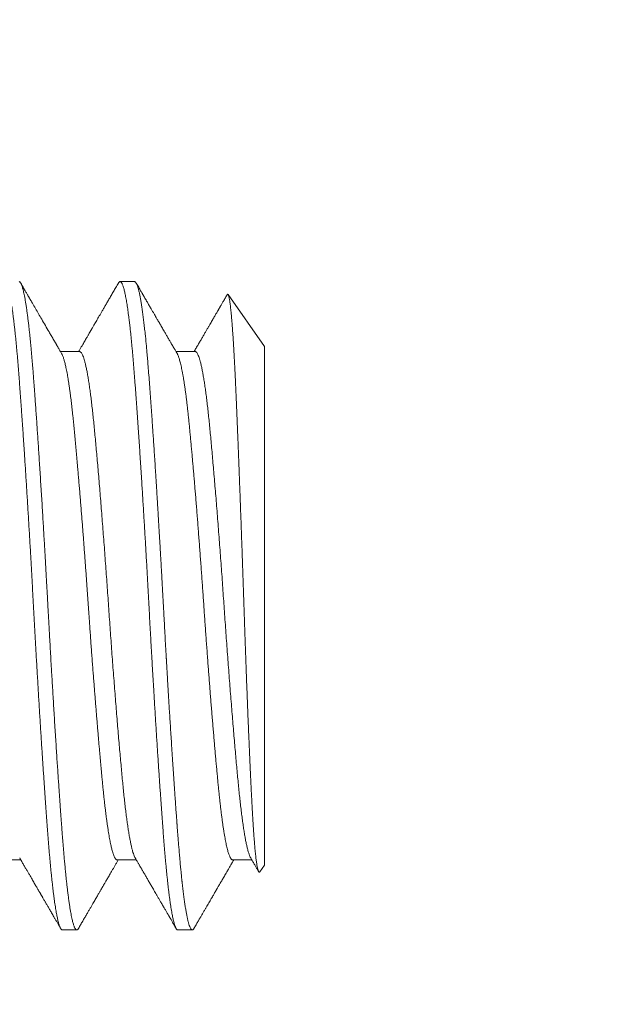
# Model space of a CAD drawing. Extents: x -22 to 441, y -64 to 24.
# Drawn here: x 275 to 276, y -2 to -2 of the extents above; entities that cross this region are included whole.
import ezdxf

# ---------------------------------------------------------------- set-up
doc = ezdxf.new("R2010")
doc.units = 0
doc.header["$MEASUREMENT"] = 0
doc.layers.get('0').update_dxf_attribs({"linetype": 'CONTINUOUS', "lineweight": 15})
doc.layers.get('DEFPOINTS').update_dxf_attribs({"linetype": 'CONTINUOUS'})
doc.layers.add('Text', color=7, linetype='CONTINUOUS')
doc.styles.add('ROMAND', font='romand.shx', dxfattribs={"oblique": 15})
doc.dimstyles.new('ROMAND', dxfattribs={"dimscale": 15, "dimtxt": 0.125, "dimasz": 0.125, "dimexe": 0.0625, "dimexo": 0.0625, "dimgap": 0.0625, "dimtad": 0, "dimtih": 1, "dimtoh": 1, "dimdec": 3, "dimzin": 0, "dimdsep": 46, "dimlunit": 4, "dimtxsty": 'ROMAND', "dimcen": 0, "dimadec": 0, "dimazin": 0, "dimtfac": 1, "dimtdec": 3, "dimtofl": 0, "dimtmove": 0, "dimatfit": 3, "dimfxl": 0, "dimtolj": 1, "dimtzin": 0, "dimarcsym": 0})

# ---------------------------------------------------------------- blocks, each defined once
blk = doc.blocks.new('*D25')
at = {"layer": 'DEFPOINTS', "color": 0}
for p in [(272.46863, -1.09707), (272.46863, -1.47207)]:
    blk.add_point(p, dxfattribs=at)
at = {"layer": 'Text', "color": 0, "lineweight": -2}
for p, q in [((272.46863, -7.02403), (272.46863, -2.03457)), ((273.03113, -7.02403), (272.46863, -7.02403))]:
    blk.add_line(p, q, dxfattribs=at)
at = {"layer": 'Text', "color": 0}
blk.add_solid([(272.37488, -2.03457), (272.56238, -2.03457), (272.46863, -1.47207)], dxfattribs=at)
at = {"layer": 'Text', "color": 0, "insert": (278.53877, -7.02403), "char_height": 0.5625, "attachment_point": 5, "style": 'ROMAND'}
blk.add_mtext('\\A1;{\\H0.7x;\\S1/4;}"-20x 4" S.S.\\PHEX HEAD CAP SCREW,\\P{\\H0.7x;\\S1/4;}" SPLIT LOCK WASHER,\\P(2) {\\H0.7x;\\S1/4;} FLAT WASHERS &\\P{\\H0.7x;\\S1/4;}"-20 HEX LOCKNUT', dxfattribs=at)

msp = doc.modelspace()

# ---------------------------------------------------------------- linework, layer by layer
for p, q in [((275.39701, -1.878), (275.39007, -1.878)), ((275.45951, -1.9092), (275.44203, -1.88423)), ((275.45951, -1.9092), (275.45951, -2.1588)), ((275.37062, -1.91168), (275.36142, -1.91168)), ((275.42618, -1.91168), (275.41697, -1.91168)), ((275.33312, -2.15632), (275.34233, -2.15632)), ((275.38868, -2.15632), (275.39789, -2.15632)), ((275.44424, -2.15632), (275.45344, -2.15632)), ((275.45726, -2.16202), (275.45951, -2.1588)), ((275.36229, -2.19), (275.36924, -2.19)), ((275.41785, -2.19), (275.42479, -2.19))]:
    msp.add_line(p, q)
msp.add_arc((280.98308, -3.42113), 6.80455, 131.563179, 173.776487)
at = {"color": 8}
for points, knots in [([(275.33369, -1.87872), (275.3337, -1.87871), (275.33378, -1.87855), (275.33394, -1.87835), (275.33416, -1.87812), (275.33438, -1.878), (275.33459, -1.87799), (275.33481, -1.87808), (275.33503, -1.87827), (275.33526, -1.87857), (275.33548, -1.87897), (275.3357, -1.87946), (275.33592, -1.88004), (275.33614, -1.88071), (275.33636, -1.88148), (275.33657, -1.88232), (275.33678, -1.88322), (275.33699, -1.88417), (275.33719, -1.8852), (275.3374, -1.8863), (275.3376, -1.88748), (275.33781, -1.88872), (275.33801, -1.89003), (275.33821, -1.89141), (275.33843, -1.89295), (275.33866, -1.89467), (275.3389, -1.89659), (275.33914, -1.89859), (275.33937, -1.90069), (275.33961, -1.90288), (275.33985, -1.90516), (275.34008, -1.90752), (275.34031, -1.90996), (275.34054, -1.91247), (275.34076, -1.91506), (275.34099, -1.91772), (275.3412, -1.92039), (275.34141, -1.92308), (275.34162, -1.92577), (275.34182, -1.92853), (275.34203, -1.93136), (275.34224, -1.93418), (275.34244, -1.93697), (275.34263, -1.93973), (275.34283, -1.94254), (275.34303, -1.94541), (275.34323, -1.94831), (275.34343, -1.95124), (275.34363, -1.9542), (275.34383, -1.95721), (275.34404, -1.96045), (275.34427, -1.96393), (275.34451, -1.96766), (275.34475, -1.97145), (275.34499, -1.97527), (275.34523, -1.97914), (275.34547, -1.98305), (275.34571, -1.98699), (275.34595, -1.99095), (275.34619, -1.99494), (275.34643, -1.99896), (275.34667, -2.00298), (275.3469, -2.00695), (275.34712, -2.01084), (275.34734, -2.01465), (275.34755, -2.01847), (275.34776, -2.02228), (275.34797, -2.0261), (275.34818, -2.02992), (275.34839, -2.03375), (275.3486, -2.03758), (275.3488, -2.04142), (275.34902, -2.04527), (275.34923, -2.04913), (275.34945, -2.05299), (275.34967, -2.05692), (275.3499, -2.0609), (275.35013, -2.06494), (275.35037, -2.06897), (275.35061, -2.07298), (275.35085, -2.07697), (275.35108, -2.08094), (275.35133, -2.08488), (275.35157, -2.08878), (275.35181, -2.09265), (275.35205, -2.09648), (275.35229, -2.10026), (275.35253, -2.10393), (275.35276, -2.10747), (275.35298, -2.11089), (275.35321, -2.11426), (275.35343, -2.11757), (275.35366, -2.12084), (275.35388, -2.12405), (275.3541, -2.12722), (275.35432, -2.13032), (275.35453, -2.13334), (275.35475, -2.1363), (275.35496, -2.13917), (275.35517, -2.14198), (275.35538, -2.14475), (275.35559, -2.1475), (275.35581, -2.15023), (275.35604, -2.15289), (275.35626, -2.15548), (275.35649, -2.15799), (275.35672, -2.16043), (275.35695, -2.16279), (275.35719, -2.16507), (275.35743, -2.16726), (275.35766, -2.16937), (275.3579, -2.17138), (275.35814, -2.17326), (275.35837, -2.17501), (275.3586, -2.17664), (275.35883, -2.17818), (275.35905, -2.17963), (275.35927, -2.18095), (275.35949, -2.18214), (275.35969, -2.18321), (275.3599, -2.18421), (275.3601, -2.18513), (275.3603, -2.18596), (275.3605, -2.18671), (275.3607, -2.18738), (275.3609, -2.18797), (275.3611, -2.18852), (275.36132, -2.18901), (275.36154, -2.18942), (275.36177, -2.18972), (275.36199, -2.18991), (275.36216, -2.19), (275.36226, -2.18999), (275.36229, -2.18999)], [0, 0, 0, 0, 0.00071, 0.008735, 0.016727, 0.024681, 0.032603, 0.040548, 0.04853, 0.056547, 0.064597, 0.072214, 0.079855, 0.087518, 0.095201, 0.102902, 0.1099, 0.116909, 0.123927, 0.130952, 0.137982, 0.14489, 0.151799, 0.158708, 0.165615, 0.173833, 0.182043, 0.190241, 0.198426, 0.206594, 0.214742, 0.222868, 0.230969, 0.239043, 0.247085, 0.255095, 0.26307, 0.270554, 0.278024, 0.285527, 0.293062, 0.300628, 0.307516, 0.314425, 0.321354, 0.328302, 0.335267, 0.342122, 0.348989, 0.355868, 0.362756, 0.370966, 0.379184, 0.387407, 0.395633, 0.403858, 0.412078, 0.420293, 0.428498, 0.43669, 0.444867, 0.453026, 0.461164, 0.468816, 0.476444, 0.484047, 0.491622, 0.499167, 0.506773, 0.514345, 0.521912, 0.529514, 0.537149, 0.544814, 0.552509, 0.560229, 0.568343, 0.576481, 0.58464, 0.592816, 0.601009, 0.609213, 0.617427, 0.625648, 0.633873, 0.642098, 0.650322, 0.65854, 0.666281, 0.674013, 0.681733, 0.689438, 0.697127, 0.704892, 0.712635, 0.720353, 0.728046, 0.735709, 0.743341, 0.75094, 0.758505, 0.766441, 0.774415, 0.782424, 0.790466, 0.798539, 0.806639, 0.814765, 0.822913, 0.83108, 0.839265, 0.847463, 0.855673, 0.863421, 0.871173, 0.878929, 0.886684, 0.894436, 0.901465, 0.908487, 0.915501, 0.922506, 0.9295, 0.936356, 0.943198, 0.950024, 0.956832, 0.964912, 0.972962, 0.98098, 0.988963, 0.996908, 1, 1, 1, 1]), ([(275.34146, -1.878), (275.34152, -1.87801), (275.34165, -1.87802), (275.34185, -1.87815), (275.34206, -1.87838), (275.3423, -1.87873), (275.34255, -1.87922), (275.34281, -1.87989), (275.34307, -1.88067), (275.34333, -1.88156), (275.34357, -1.88251), (275.34382, -1.88363), (275.34408, -1.88491), (275.34436, -1.88637), (275.34464, -1.88801), (275.34493, -1.88985), (275.34522, -1.89183), (275.3455, -1.89391), (275.34577, -1.89605), (275.34604, -1.89823), (275.34629, -1.90044), (275.34653, -1.90265), (275.34676, -1.90486), (275.34697, -1.90707), (275.3472, -1.90938), (275.34742, -1.91181), (275.34764, -1.91433), (275.34785, -1.91679), (275.34805, -1.91916), (275.34823, -1.92145), (275.34841, -1.92375), (275.34859, -1.92618), (275.34879, -1.92887), (275.34901, -1.9318), (275.34924, -1.935), (275.34949, -1.93848), (275.34976, -1.94224), (275.35002, -1.94599), (275.35027, -1.94969), (275.35051, -1.95329), (275.35077, -1.95709), (275.35103, -1.96109), (275.3513, -1.9653), (275.35158, -1.96971), (275.35187, -1.97429), (275.35216, -1.97892), (275.35245, -1.9835), (275.35272, -1.98799), (275.35298, -1.99236), (275.35323, -1.99659), (275.35347, -2.00066), (275.3537, -2.00459), (275.35392, -2.00839), (275.35414, -2.01226), (275.35436, -2.01619), (275.35459, -2.02016), (275.3548, -2.02392), (275.35499, -2.02747), (275.35517, -2.03081), (275.35535, -2.0341), (275.35554, -2.0375), (275.35574, -2.04117), (275.35595, -2.04509), (275.35619, -2.04927), (275.35644, -2.05369), (275.3567, -2.05835), (275.35696, -2.06287), (275.35721, -2.06721), (275.35746, -2.07134), (275.35771, -2.0756), (275.35797, -2.07998), (275.35825, -2.08447), (275.35853, -2.08907), (275.35882, -2.09371), (275.35911, -2.09828), (275.35939, -2.10268), (275.35966, -2.10688), (275.35992, -2.11088), (275.36018, -2.11465), (275.36042, -2.1182), (275.36064, -2.12155), (275.36086, -2.12471), (275.36108, -2.12787), (275.36131, -2.13101), (275.36153, -2.1341), (275.36174, -2.13696), (275.36194, -2.13961), (275.36212, -2.14204), (275.3623, -2.14439), (275.36248, -2.14676), (275.36268, -2.14927), (275.3629, -2.15189), (275.36313, -2.15459), (275.36338, -2.15737), (275.36365, -2.16019), (275.36391, -2.16283), (275.36416, -2.16528), (275.3644, -2.16752), (275.36465, -2.16975), (275.36492, -2.17194), (275.36519, -2.17408), (275.36547, -2.17617), (275.36576, -2.17815), (275.36605, -2.17998), (275.36633, -2.18163), (275.36661, -2.18308), (275.36687, -2.18436), (275.36712, -2.18547), (275.36736, -2.18641), (275.36759, -2.18722), (275.36781, -2.1879), (275.36803, -2.18849), (275.36825, -2.189), (275.36848, -2.1894), (275.36869, -2.18969), (275.36888, -2.18988), (275.36906, -2.18998), (275.36924, -2.19001), (275.36942, -2.18997), (275.36963, -2.18985), (275.36984, -2.18963), (275.36998, -2.1894), (275.37006, -2.18928)], [0, 0, 0, 0, 0.0067576, 0.0140274, 0.0218096, 0.0301041, 0.0389108, 0.0482299, 0.0580612, 0.0661454, 0.0745458, 0.0832625, 0.0922955, 0.1016448, 0.1113102, 0.121292, 0.1312521, 0.1408973, 0.1502277, 0.1592432, 0.1679438, 0.1761827, 0.1841178, 0.1917492, 0.1990769, 0.2074042, 0.2153011, 0.2227676, 0.2298037, 0.2364093, 0.2425845, 0.2493424, 0.2566125, 0.2643949, 0.2726896, 0.2814964, 0.2908155, 0.3006469, 0.308731, 0.3171313, 0.3258479, 0.3348807, 0.3442298, 0.353895, 0.3638765, 0.3738366, 0.3834818, 0.3928121, 0.4018277, 0.4105283, 0.4187671, 0.4267023, 0.4343337, 0.4416613, 0.4499887, 0.4578856, 0.4653521, 0.4723882, 0.4789938, 0.485169, 0.4919269, 0.499197, 0.5069794, 0.5152741, 0.5240809, 0.5334, 0.5432314, 0.5513155, 0.5597158, 0.5684324, 0.5774652, 0.5868142, 0.5964795, 0.606461, 0.6164211, 0.6260663, 0.6353966, 0.6444122, 0.6531128, 0.6613516, 0.6692868, 0.6769182, 0.6842458, 0.6925732, 0.7004701, 0.7079366, 0.7149727, 0.7215783, 0.7277535, 0.7345114, 0.7417815, 0.7495639, 0.7578585, 0.7666654, 0.7759845, 0.7858159, 0.7939, 0.8023003, 0.8110169, 0.8200497, 0.8293987, 0.839064, 0.8490455, 0.8590055, 0.8686508, 0.8779811, 0.8869966, 0.8956973, 0.9039361, 0.9118712, 0.9195026, 0.9268303, 0.9351577, 0.9430546, 0.9505211, 0.9575572, 0.9641628, 0.970338, 0.9770959, 0.984366, 0.9921484, 1, 1, 1, 1]), ([(275.38925, -1.87873), (275.38929, -1.87865), (275.38941, -1.87845), (275.3896, -1.87822), (275.38982, -1.87805), (275.39004, -1.87798), (275.39025, -1.87802), (275.39047, -1.87816), (275.39069, -1.8784), (275.39092, -1.87875), (275.39115, -1.87921), (275.39138, -1.87978), (275.39161, -1.88045), (275.39184, -1.88123), (275.39207, -1.8821), (275.3923, -1.88306), (275.39253, -1.88409), (275.39275, -1.88522), (275.39298, -1.88645), (275.3932, -1.88773), (275.39341, -1.88905), (275.39362, -1.8904), (275.39383, -1.89182), (275.39403, -1.89332), (275.39424, -1.89488), (275.39444, -1.8965), (275.39464, -1.89818), (275.39484, -1.89992), (275.39506, -1.90185), (275.39528, -1.90396), (275.39551, -1.90627), (275.39574, -1.90867), (275.39597, -1.91115), (275.3962, -1.9137), (275.39643, -1.91632), (275.39665, -1.91901), (275.39687, -1.92177), (275.39708, -1.92459), (275.3973, -1.92749), (275.39752, -1.93047), (275.39774, -1.93347), (275.39796, -1.93649), (275.39817, -1.93952), (275.39839, -1.94262), (275.39861, -1.94579), (275.39882, -1.94891), (275.39903, -1.95199), (275.39924, -1.95502), (275.39944, -1.95809), (275.39965, -1.96121), (275.39985, -1.96434), (275.40005, -1.9675), (275.40026, -1.97067), (275.40046, -1.97388), (275.40067, -1.97732), (275.4009, -1.981), (275.40114, -1.98492), (275.40138, -1.98887), (275.40162, -1.99285), (275.40186, -1.99685), (275.4021, -2.00087), (275.40233, -2.0049), (275.40257, -2.00895), (275.4028, -2.01299), (275.40303, -2.01704), (275.40325, -2.02109), (275.40347, -2.02505), (275.40368, -2.02892), (275.40389, -2.0327), (275.40409, -2.03649), (275.4043, -2.04027), (275.4045, -2.04395), (275.4047, -2.04753), (275.40489, -2.05098), (275.40509, -2.05445), (275.40528, -2.05791), (275.40548, -2.06135), (275.40568, -2.06476), (275.40588, -2.06814), (275.40608, -2.07152), (275.40629, -2.07509), (275.40651, -2.07886), (275.40675, -2.08282), (275.407, -2.08674), (275.40724, -2.09063), (275.40748, -2.09448), (275.40772, -2.09829), (275.40796, -2.10205), (275.4082, -2.10576), (275.40844, -2.10941), (275.40868, -2.11301), (275.40892, -2.11654), (275.40915, -2.11994), (275.40938, -2.12321), (275.40959, -2.12636), (275.40981, -2.12944), (275.41003, -2.13245), (275.41024, -2.1354), (275.41045, -2.13829), (275.41066, -2.14111), (275.41087, -2.14387), (275.41107, -2.14655), (275.41128, -2.14918), (275.41149, -2.15174), (275.41171, -2.15424), (275.41193, -2.15672), (275.41216, -2.15917), (275.41239, -2.16157), (275.41262, -2.16389), (275.41286, -2.16613), (275.41309, -2.16828), (275.41333, -2.17033), (275.41357, -2.1723), (275.41381, -2.17417), (275.41405, -2.17595), (275.4143, -2.17762), (275.41454, -2.17919), (275.41477, -2.18063), (275.41501, -2.18195), (275.41523, -2.18314), (275.41546, -2.18424), (275.41568, -2.18524), (275.41591, -2.18616), (275.41613, -2.18697), (275.41636, -2.1877), (275.41658, -2.18832), (275.4168, -2.18885), (275.41701, -2.18927), (275.41723, -2.1896), (275.41744, -2.18983), (275.41765, -2.18998), (275.41778, -2.18999), (275.41785, -2.19)], [0, 0, 0, 0, 0.004537, 0.012546, 0.020521, 0.028457, 0.036382, 0.044345, 0.052344, 0.060377, 0.068441, 0.076534, 0.084653, 0.092794, 0.100956, 0.108668, 0.116394, 0.12413, 0.131875, 0.139625, 0.146659, 0.153694, 0.160729, 0.167761, 0.174788, 0.181684, 0.188572, 0.195451, 0.202319, 0.210478, 0.218616, 0.22673, 0.234818, 0.242877, 0.250904, 0.258898, 0.266854, 0.274776, 0.282719, 0.2907, 0.298715, 0.306302, 0.313916, 0.321555, 0.329215, 0.336896, 0.343879, 0.350875, 0.357881, 0.364897, 0.371921, 0.378824, 0.385731, 0.39264, 0.39955, 0.407773, 0.415991, 0.424201, 0.432401, 0.440586, 0.448755, 0.456904, 0.465032, 0.473134, 0.481209, 0.489253, 0.497265, 0.504786, 0.512274, 0.519743, 0.527242, 0.534773, 0.541632, 0.548514, 0.555419, 0.562344, 0.569287, 0.576124, 0.582975, 0.58984, 0.596716, 0.604914, 0.613124, 0.621341, 0.629564, 0.63779, 0.646015, 0.654236, 0.66245, 0.670656, 0.678849, 0.687027, 0.695187, 0.702862, 0.710516, 0.718147, 0.725753, 0.733331, 0.740973, 0.748583, 0.756158, 0.763722, 0.771321, 0.778952, 0.786615, 0.794306, 0.802392, 0.810505, 0.818641, 0.826799, 0.834975, 0.843166, 0.851371, 0.859584, 0.867805, 0.876029, 0.884255, 0.892478, 0.900227, 0.907969, 0.915703, 0.923424, 0.931131, 0.938917, 0.946684, 0.954429, 0.962151, 0.969845, 0.977512, 0.985147, 0.99275, 1, 1, 1, 1]), ([(275.39701, -1.878), (275.39713, -1.87803), (275.39736, -1.87808), (275.39771, -1.87849), (275.39806, -1.87914), (275.39842, -1.88005), (275.39878, -1.88121), (275.39915, -1.88263), (275.3995, -1.88423), (275.39985, -1.88599), (275.40018, -1.88787), (275.40051, -1.88995), (275.40084, -1.89222), (275.40116, -1.89468), (275.40149, -1.89732), (275.40181, -1.90014), (275.40219, -1.90362), (275.40259, -1.90757), (275.40297, -1.91169), (275.40329, -1.9153), (275.40358, -1.91893), (275.4039, -1.92298), (275.40424, -1.92748), (275.40449, -1.9308), (275.40464, -1.93281), (275.40468, -1.93345), (275.40473, -1.93411), (275.40478, -1.93478), (275.40483, -1.93547), (275.40488, -1.93617), (275.40496, -1.93733), (275.40508, -1.93897), (275.40524, -1.94129), (275.40543, -1.94391), (275.40563, -1.94684), (275.40585, -1.95004), (275.40608, -1.95352), (275.40633, -1.95729), (275.4066, -1.96129), (275.40687, -1.96552), (275.40711, -1.9693), (275.40732, -1.97252), (275.40748, -1.97506), (275.40763, -1.97755), (275.40778, -1.97999), (275.40793, -1.98237), (275.40807, -1.98469), (275.40825, -1.98754), (275.40845, -1.99088), (275.40867, -1.99464), (275.40889, -1.99826), (275.40909, -2.00171), (275.40928, -2.00497), (275.40945, -2.00796), (275.40961, -2.01067), (275.40972, -2.01261), (275.40979, -2.01387), (275.40983, -2.01455), (275.40987, -2.01523), (275.40991, -2.01591), (275.40995, -2.0166), (275.41003, -2.01816), (275.41016, -2.02049), (275.41034, -2.02362), (275.4105, -2.02656), (275.41066, -2.02945), (275.41081, -2.03227), (275.41096, -2.03501), (275.41114, -2.03838), (275.41136, -2.0424), (275.41162, -2.04722), (275.4119, -2.05218), (275.4121, -2.05562), (275.4122, -2.0575), (275.41222, -2.05779), (275.41224, -2.05809), (275.41226, -2.05839), (275.41227, -2.0587), (275.41229, -2.05902), (275.41231, -2.05934), (275.41237, -2.0603), (275.41246, -2.06188), (275.41259, -2.06415), (275.41274, -2.06672), (275.41291, -2.06968), (275.41311, -2.07306), (275.41332, -2.07656), (275.41354, -2.08017), (275.41376, -2.08384), (275.414, -2.08771), (275.41425, -2.09176), (275.41452, -2.09599), (275.41473, -2.09927), (275.41487, -2.10156), (275.41496, -2.1028), (275.41503, -2.10403), (275.41511, -2.10524), (275.41519, -2.10643), (275.41527, -2.10761), (275.41539, -2.10942), (275.41555, -2.11183), (275.41576, -2.11497), (275.41597, -2.11814), (275.41619, -2.12131), (275.41642, -2.12463), (275.41666, -2.12804), (275.4169, -2.1315), (275.41713, -2.13467), (275.41729, -2.1368), (275.41738, -2.13801), (275.4174, -2.13839), (275.41743, -2.13876), (275.41746, -2.13913), (275.41749, -2.13949), (275.41751, -2.13986), (275.41754, -2.14022), (275.41761, -2.14119), (275.41772, -2.14265), (275.41787, -2.14457), (275.41804, -2.14674), (275.41824, -2.14918), (275.41845, -2.15173), (275.41864, -2.15396), (275.41881, -2.1559), (275.41897, -2.15765), (275.41912, -2.15924), (275.41925, -2.16065), (275.41937, -2.16191), (275.41948, -2.16301), (275.41957, -2.16394), (275.41965, -2.16471), (275.41972, -2.16532), (275.41976, -2.1657), (275.41978, -2.1659), (275.41978, -2.16595), (275.41979, -2.166), (275.4198, -2.16606), (275.4198, -2.16611), (275.4198, -2.16614), (275.41981, -2.16616), (275.41981, -2.16616), (275.41981, -2.16616), (275.41981, -2.16616), (275.41981, -2.16617), (275.41981, -2.16618), (275.41981, -2.16621), (275.41982, -2.16627), (275.41983, -2.16638), (275.41985, -2.16659), (275.4199, -2.16703), (275.42, -2.16788), (275.42019, -2.16956), (275.42046, -2.17185), (275.42079, -2.17441), (275.42112, -2.17678), (275.42145, -2.17897), (275.42178, -2.18097), (275.4221, -2.18277), (275.42245, -2.18446), (275.4228, -2.186), (275.42317, -2.18733), (275.42354, -2.18839), (275.42389, -2.18918), (275.42424, -2.18972), (275.42458, -2.18999), (275.42484, -2.19002), (275.42501, -2.18995), (275.4251, -2.1899), (275.42519, -2.18983), (275.42528, -2.18974), (275.42538, -2.18963), (275.42548, -2.18949), (275.42556, -2.18938), (275.4256, -2.18929), (275.42561, -2.18928)], [0, 0, 0, 0, 0.012713, 0.02539, 0.038033, 0.05064, 0.063213, 0.07575, 0.088252, 0.099455, 0.110658, 0.121861, 0.133064, 0.144267, 0.15547, 0.166672, 0.177875, 0.194574, 0.208007, 0.218174, 0.228243, 0.240663, 0.253085, 0.265506, 0.267145, 0.268814, 0.270513, 0.272243, 0.274004, 0.275795, 0.277617, 0.282785, 0.288183, 0.294912, 0.301967, 0.30935, 0.317624, 0.326274, 0.3353, 0.344701, 0.354479, 0.360092, 0.365554, 0.370865, 0.376025, 0.381035, 0.385893, 0.3906, 0.398838, 0.406568, 0.413791, 0.420966, 0.427559, 0.43357, 0.438998, 0.443843, 0.445193, 0.446548, 0.447909, 0.449276, 0.450648, 0.452025, 0.458594, 0.464564, 0.470632, 0.476133, 0.481713, 0.487372, 0.492438, 0.501692, 0.511254, 0.521124, 0.531302, 0.531871, 0.532453, 0.533048, 0.533656, 0.534277, 0.534912, 0.53556, 0.536221, 0.540679, 0.545101, 0.549939, 0.556242, 0.563134, 0.570616, 0.577794, 0.585443, 0.593563, 0.602152, 0.611212, 0.620741, 0.623513, 0.626257, 0.628972, 0.63166, 0.63432, 0.636952, 0.639556, 0.646573, 0.653379, 0.661206, 0.668733, 0.675961, 0.685173, 0.693847, 0.701985, 0.709586, 0.710591, 0.71159, 0.712584, 0.713571, 0.714554, 0.715531, 0.716502, 0.717468, 0.72341, 0.728531, 0.733477, 0.741873, 0.749712, 0.756239, 0.762322, 0.76796, 0.773153, 0.777902, 0.782206, 0.786065, 0.789479, 0.792116, 0.794409, 0.796141, 0.796348, 0.796551, 0.796749, 0.796942, 0.797131, 0.797316, 0.797318, 0.797321, 0.797326, 0.797337, 0.797359, 0.797403, 0.79749, 0.797665, 0.798015, 0.798716, 0.800117, 0.802918, 0.808521, 0.819727, 0.830933, 0.842138, 0.853344, 0.864549, 0.875755, 0.88696, 0.899889, 0.912703, 0.925402, 0.937986, 0.950455, 0.962809, 0.975048, 0.978252, 0.981527, 0.984873, 0.98829, 0.991778, 0.995337, 0.998967, 1, 1, 1, 1]), ([(275.45725, -2.16202), (275.45725, -2.16203), (275.4572, -2.16212), (275.45711, -2.16218), (275.45698, -2.16221), (275.45685, -2.16214), (275.45672, -2.16198), (275.45659, -2.16171), (275.45645, -2.16134), (275.45632, -2.16087), (275.45618, -2.16031), (275.45605, -2.15966), (275.45591, -2.15892), (275.45578, -2.15808), (275.45564, -2.15714), (275.45551, -2.15612), (275.45537, -2.155), (275.45523, -2.15377), (275.4551, -2.15243), (275.45496, -2.15096), (275.45481, -2.1494), (275.45468, -2.14776), (275.45454, -2.14604), (275.45441, -2.14426), (275.45427, -2.14239), (275.45414, -2.14043), (275.45401, -2.13839), (275.45388, -2.13627), (275.45375, -2.13407), (275.45362, -2.13175), (275.45349, -2.12932), (275.45336, -2.12676), (275.45323, -2.12412), (275.4531, -2.12144), (275.45297, -2.11873), (275.45284, -2.116), (275.45271, -2.11319), (275.45258, -2.11033), (275.45245, -2.10741), (275.45231, -2.10443), (275.45218, -2.1014), (275.45205, -2.09826), (275.45191, -2.09502), (275.45177, -2.09168), (275.45163, -2.08828), (275.45149, -2.08485), (275.45135, -2.0814), (275.45122, -2.07793), (275.45108, -2.07442), (275.45095, -2.07086), (275.45081, -2.06728), (275.45068, -2.06367), (275.45054, -2.06003), (275.45042, -2.05673), (275.45032, -2.05378), (275.45023, -2.05119), (275.45014, -2.04859), (275.45005, -2.04598), (275.44996, -2.04336), (275.44985, -2.04036), (275.44974, -2.03699), (275.44962, -2.03323), (275.44949, -2.02947), (275.44936, -2.02571), (275.44924, -2.02195), (275.44911, -2.01819), (275.44898, -2.01444), (275.44885, -2.01064), (275.44871, -2.00679), (275.44858, -2.0029), (275.44844, -1.99902), (275.4483, -1.99518), (275.44816, -1.99139), (275.44803, -1.98765), (275.44789, -1.98393), (275.44775, -1.98024), (275.44762, -1.97659), (275.44748, -1.97298), (275.44735, -1.96941), (275.44722, -1.96623), (275.44712, -1.96344), (275.44702, -1.96103), (275.44693, -1.95864), (275.44684, -1.95627), (275.44674, -1.95392), (275.44664, -1.95127), (275.44652, -1.94832), (275.44639, -1.94511), (275.44626, -1.94196), (275.44613, -1.93887), (275.446, -1.93585), (275.44588, -1.9329), (275.44575, -1.93002), (275.44564, -1.9275), (275.44554, -1.9253), (275.44545, -1.92342), (275.44536, -1.92157), (275.44527, -1.91976), (275.44518, -1.91799), (275.44507, -1.916), (275.44495, -1.91381), (275.44482, -1.91145), (275.44469, -1.90918), (275.44455, -1.90699), (275.44442, -1.90489), (275.44428, -1.90289), (275.44415, -1.90099), (275.44403, -1.89937), (275.44392, -1.898), (275.44383, -1.89684), (275.44373, -1.89573), (275.44364, -1.89466), (275.44355, -1.89365), (275.44344, -1.89254), (275.44332, -1.89136), (275.44318, -1.89015), (275.44305, -1.88905), (275.44291, -1.88805), (275.4428, -1.88731), (275.44271, -1.88677), (275.44263, -1.88627), (275.44252, -1.88572), (275.4424, -1.88523), (275.4423, -1.88486), (275.44221, -1.8846), (275.44212, -1.88439), (275.44203, -1.88423), (275.44195, -1.88413), (275.44185, -1.88407), (275.44173, -1.8841), (275.44163, -1.88418), (275.44158, -1.88429), (275.44156, -1.88432)], [0, 0, 0, 0, 0.001188, 0.008837, 0.016507, 0.024177, 0.032203, 0.040228, 0.048279, 0.05633, 0.064174, 0.072019, 0.079886, 0.087754, 0.095599, 0.103443, 0.111311, 0.119179, 0.127411, 0.135644, 0.143903, 0.152163, 0.160142, 0.168122, 0.176126, 0.18413, 0.19211, 0.20009, 0.208094, 0.216098, 0.224484, 0.232871, 0.241285, 0.249698, 0.257751, 0.265803, 0.273879, 0.281955, 0.290007, 0.29806, 0.306135, 0.314211, 0.32265, 0.331088, 0.339554, 0.348019, 0.356331, 0.364642, 0.37298, 0.381317, 0.389628, 0.39794, 0.406277, 0.414614, 0.420439, 0.426265, 0.43209, 0.437935, 0.44378, 0.449625, 0.457937, 0.466249, 0.474586, 0.482923, 0.491235, 0.499547, 0.507882, 0.516218, 0.524929, 0.533641, 0.54238, 0.551119, 0.559712, 0.568305, 0.576924, 0.585543, 0.594136, 0.60273, 0.611349, 0.619968, 0.625987, 0.632006, 0.638025, 0.644064, 0.650103, 0.656142, 0.664786, 0.673429, 0.682099, 0.690769, 0.699412, 0.708055, 0.716725, 0.725394, 0.731445, 0.737496, 0.743547, 0.749617, 0.755688, 0.761758, 0.770557, 0.779356, 0.788181, 0.797006, 0.80588, 0.814761, 0.823505, 0.832254, 0.838409, 0.844564, 0.850719, 0.856893, 0.863068, 0.869243, 0.878218, 0.887193, 0.896195, 0.905197, 0.914252, 0.918783, 0.923314, 0.93223, 0.941152, 0.947442, 0.953732, 0.960022, 0.966333, 0.972644, 0.978954, 0.987965, 0.996976, 1, 1, 1, 1]), ([(275.36196, -1.91261), (275.36197, -1.91262), (275.36205, -1.91275), (275.36221, -1.91308), (275.36244, -1.9136), (275.36268, -1.91421), (275.36291, -1.9149), (275.36314, -1.91565), (275.36336, -1.91646), (275.36359, -1.91734), (275.36381, -1.9183), (275.36405, -1.91939), (275.36431, -1.92062), (275.36457, -1.922), (275.36483, -1.92348), (275.36509, -1.92505), (275.36536, -1.9267), (275.36562, -1.92845), (275.36587, -1.93023), (275.36611, -1.93203), (275.36635, -1.93385), (275.36658, -1.93573), (275.36681, -1.93767), (275.36703, -1.93967), (275.36726, -1.94173), (275.36748, -1.94384), (275.3677, -1.946), (275.36792, -1.94821), (275.36813, -1.95048), (275.36835, -1.95282), (275.36857, -1.95517), (275.36879, -1.95754), (275.36901, -1.95992), (275.36922, -1.96235), (275.36944, -1.96483), (275.36968, -1.96749), (275.36992, -1.97035), (275.37018, -1.97339), (275.37044, -1.97649), (275.37071, -1.97965), (275.37097, -1.98285), (275.37123, -1.9861), (275.37149, -1.9893), (275.37174, -1.99244), (275.37198, -1.99551), (275.37222, -1.99861), (275.37246, -2.00173), (275.3727, -2.00487), (275.37293, -2.00802), (275.37317, -2.01119), (275.3734, -2.01436), (275.37363, -2.01753), (275.37386, -2.0207), (275.37409, -2.02387), (275.3743, -2.02698), (275.37452, -2.03002), (275.37472, -2.03298), (275.37492, -2.03595), (275.37513, -2.03892), (275.37535, -2.04205), (275.37558, -2.04535), (275.37583, -2.04882), (275.37608, -2.05228), (275.37634, -2.05574), (275.37659, -2.05919), (275.37685, -2.06263), (275.3771, -2.06596), (275.37735, -2.06918), (275.37759, -2.07228), (275.37783, -2.07536), (275.37807, -2.07841), (275.37831, -2.08142), (275.37855, -2.08441), (275.37879, -2.08736), (275.37904, -2.09027), (275.37928, -2.09313), (275.37951, -2.09595), (275.37975, -2.09872), (275.37998, -2.10139), (275.38021, -2.10395), (275.38043, -2.10642), (275.38064, -2.10883), (275.38086, -2.11119), (275.38108, -2.11362), (275.38131, -2.1161), (275.38155, -2.11861), (275.38179, -2.12106), (275.38203, -2.12344), (275.38227, -2.12576), (275.38251, -2.12801), (275.38275, -2.13014), (275.38299, -2.13214), (275.38322, -2.13403), (275.38345, -2.13585), (275.38369, -2.1376), (275.38393, -2.13929), (275.38417, -2.1409), (275.38441, -2.14244), (275.38465, -2.14391), (275.38489, -2.1453), (275.38513, -2.14661), (275.38537, -2.14785), (275.38561, -2.14897), (275.38584, -2.15001), (275.38607, -2.15094), (275.38629, -2.1518), (275.38652, -2.15259), (275.38675, -2.15334), (275.387, -2.15404), (275.38725, -2.15467), (275.3875, -2.15519), (275.38775, -2.15562), (275.388, -2.15595), (275.38824, -2.15617), (275.38847, -2.1563), (275.38861, -2.15631), (275.38868, -2.15632)], [0, 0, 0, 0, 0.000781, 0.009461, 0.01817, 0.026903, 0.035658, 0.04393, 0.052217, 0.060515, 0.068823, 0.077137, 0.086761, 0.096386, 0.106008, 0.115623, 0.125227, 0.134815, 0.144385, 0.153136, 0.161866, 0.170569, 0.179244, 0.187888, 0.196498, 0.205072, 0.213606, 0.222102, 0.230621, 0.23918, 0.247777, 0.255915, 0.264082, 0.272275, 0.280492, 0.288731, 0.298287, 0.307865, 0.31746, 0.327069, 0.336687, 0.346311, 0.355936, 0.364757, 0.373573, 0.382379, 0.391175, 0.399955, 0.408717, 0.417458, 0.426176, 0.434867, 0.443527, 0.452156, 0.460749, 0.468816, 0.476847, 0.484857, 0.4929, 0.500978, 0.510366, 0.519794, 0.52926, 0.538758, 0.548287, 0.557842, 0.567418, 0.576212, 0.585018, 0.593833, 0.602654, 0.611477, 0.620299, 0.629118, 0.63793, 0.646731, 0.65552, 0.664292, 0.673045, 0.681277, 0.689487, 0.697672, 0.70583, 0.713958, 0.723323, 0.732642, 0.741914, 0.751206, 0.760546, 0.769931, 0.779357, 0.78803, 0.796732, 0.805459, 0.814209, 0.822979, 0.831766, 0.840566, 0.849377, 0.858195, 0.867017, 0.87584, 0.884661, 0.892974, 0.901278, 0.909573, 0.917856, 0.926123, 0.935666, 0.945182, 0.954666, 0.964115, 0.973525, 0.982893, 0.992214, 1, 1, 1, 1]), ([(275.37062, -1.9117), (275.37067, -1.9117), (275.37082, -1.91167), (275.3711, -1.91185), (275.37147, -1.91224), (275.37184, -1.91286), (275.37222, -1.9137), (275.3726, -1.91477), (275.37298, -1.91607), (275.37337, -1.91758), (275.37376, -1.91931), (275.37416, -1.92126), (275.37455, -1.92342), (275.37494, -1.92579), (275.37533, -1.92835), (275.37571, -1.93109), (275.37609, -1.93402), (275.37647, -1.93711), (275.37684, -1.94036), (275.3772, -1.94376), (275.37755, -1.9473), (275.3779, -1.95098), (275.37826, -1.95483), (275.37863, -1.95885), (275.37901, -1.96303), (275.37939, -1.96735), (275.37977, -1.97182), (275.38016, -1.97641), (275.38055, -1.98112), (275.38094, -1.98594), (275.38133, -1.99084), (275.38172, -1.99583), (275.38211, -2.00087), (275.3825, -2.00597), (275.38288, -2.01109), (275.38326, -2.01624), (275.38363, -2.02139), (275.384, -2.02654), (275.38435, -2.03166), (275.3847, -2.03678), (275.38506, -2.04191), (275.38543, -2.04705), (275.3858, -2.0522), (275.38618, -2.05735), (275.38656, -2.06248), (275.38695, -2.06757), (275.38734, -2.07261), (275.38773, -2.07759), (275.38812, -2.08248), (275.38851, -2.08729), (275.3889, -2.09199), (275.38929, -2.09657), (275.38967, -2.10103), (275.39005, -2.10534), (275.39043, -2.1095), (275.39079, -2.11351), (275.39115, -2.11734), (275.39151, -2.12102), (275.39186, -2.12454), (275.39222, -2.12792), (275.39259, -2.13116), (275.39297, -2.13424), (275.39335, -2.13715), (275.39373, -2.13988), (275.39412, -2.14243), (275.39451, -2.14477), (275.3949, -2.14691), (275.3953, -2.14884), (275.39569, -2.15056), (275.39608, -2.15205), (275.39646, -2.15333), (275.39684, -2.15437), (275.39714, -2.15505), (275.3973, -2.1553), (275.39735, -2.15537)], [0, 0, 0, 0, 0.004883, 0.01875, 0.032717, 0.046773, 0.060905, 0.075102, 0.089349, 0.103635, 0.117946, 0.132269, 0.146589, 0.160894, 0.17517, 0.189403, 0.203582, 0.217692, 0.231722, 0.245661, 0.259495, 0.273319, 0.287247, 0.301268, 0.315371, 0.329543, 0.343771, 0.358043, 0.372346, 0.386665, 0.400988, 0.415301, 0.42959, 0.443842, 0.458045, 0.472184, 0.486248, 0.500225, 0.514103, 0.527905, 0.541792, 0.555776, 0.569848, 0.583993, 0.5982, 0.612456, 0.626748, 0.641062, 0.655385, 0.669704, 0.684004, 0.698273, 0.712497, 0.726664, 0.74076, 0.754773, 0.768693, 0.782509, 0.796353, 0.810299, 0.824337, 0.838454, 0.852637, 0.866875, 0.881154, 0.895461, 0.909782, 0.924104, 0.938413, 0.952696, 0.96694, 0.981132, 0.995258, 1, 1, 1, 1]), ([(275.41751, -1.91261), (275.41759, -1.91274), (275.41774, -1.91302), (275.41798, -1.91356), (275.41823, -1.9142), (275.41847, -1.91493), (275.41873, -1.91578), (275.419, -1.91675), (275.41927, -1.91786), (275.41954, -1.91908), (275.41982, -1.92041), (275.42009, -1.92183), (275.42037, -1.92335), (275.42064, -1.92495), (275.4209, -1.92665), (275.42117, -1.92845), (275.42144, -1.93036), (275.42171, -1.93237), (275.42198, -1.93446), (275.42224, -1.93664), (275.4225, -1.9389), (275.42276, -1.94123), (275.42302, -1.94363), (275.42327, -1.9461), (275.42351, -1.94863), (275.42376, -1.95125), (275.42401, -1.95395), (275.42427, -1.95674), (275.42453, -1.9596), (275.42479, -1.96246), (275.42504, -1.96531), (275.42529, -1.96814), (275.42554, -1.97102), (275.42579, -1.97395), (275.42604, -1.97694), (275.4263, -1.98007), (275.42656, -1.98333), (275.42684, -1.98673), (275.42711, -1.99018), (275.42739, -1.99367), (275.42766, -1.99717), (275.42793, -2.00067), (275.4282, -2.00418), (275.42846, -2.00771), (275.42873, -2.01128), (275.42899, -2.01487), (275.42926, -2.0185), (275.42952, -2.02213), (275.42977, -2.02575), (275.43003, -2.02936), (275.43028, -2.03296), (275.43052, -2.03656), (275.43077, -2.04016), (275.43103, -2.04378), (275.43129, -2.0474), (275.43155, -2.05103), (275.43181, -2.05465), (275.43208, -2.05827), (275.43234, -2.06178), (275.4326, -2.06517), (275.43285, -2.06845), (275.4331, -2.0717), (275.43335, -2.07493), (275.4336, -2.07813), (275.43386, -2.08139), (275.43413, -2.0847), (275.43441, -2.08805), (275.43468, -2.09135), (275.43495, -2.0946), (275.43522, -2.09776), (275.43549, -2.10084), (275.43575, -2.10384), (275.43601, -2.10676), (275.43627, -2.10963), (275.43653, -2.11245), (275.43679, -2.1152), (275.43704, -2.11786), (275.43729, -2.12045), (275.43753, -2.12295), (275.43778, -2.12539), (275.43804, -2.12777), (275.4383, -2.13006), (275.43856, -2.13229), (275.43883, -2.13443), (275.43909, -2.13649), (275.43936, -2.13846), (275.43964, -2.14034), (275.4399, -2.14208), (275.44016, -2.14368), (275.44041, -2.14514), (275.44067, -2.14653), (275.44092, -2.14782), (275.44117, -2.14903), (275.44143, -2.15018), (275.4417, -2.15126), (275.44197, -2.15226), (275.44224, -2.15315), (275.44251, -2.15393), (275.44278, -2.1546), (275.44304, -2.15515), (275.44329, -2.1556), (275.44355, -2.15594), (275.4438, -2.15617), (275.44403, -2.1563), (275.44417, -2.15631), (275.44424, -2.15631)], [0, 0, 0, 0, 0.008444, 0.017564, 0.026712, 0.035884, 0.045077, 0.055104, 0.065146, 0.075199, 0.085259, 0.095321, 0.1052, 0.115072, 0.124933, 0.134778, 0.144802, 0.154802, 0.16477, 0.174705, 0.1846, 0.194453, 0.204258, 0.214012, 0.223723, 0.233471, 0.243271, 0.253119, 0.26301, 0.27294, 0.282074, 0.291234, 0.300416, 0.309618, 0.318835, 0.328064, 0.338119, 0.34818, 0.358242, 0.368299, 0.378348, 0.388204, 0.398043, 0.40786, 0.417652, 0.427612, 0.437536, 0.447421, 0.457261, 0.467053, 0.476793, 0.486506, 0.496269, 0.506082, 0.515941, 0.525843, 0.535783, 0.545757, 0.55576, 0.564952, 0.574162, 0.583385, 0.592618, 0.601859, 0.611102, 0.621163, 0.631218, 0.641264, 0.651295, 0.661306, 0.671116, 0.680898, 0.690649, 0.700365, 0.710238, 0.720066, 0.729845, 0.73957, 0.749293, 0.75907, 0.768895, 0.778766, 0.788679, 0.798628, 0.80861, 0.818621, 0.828655, 0.838708, 0.847937, 0.857174, 0.866416, 0.87566, 0.884901, 0.894137, 0.904179, 0.914205, 0.92421, 0.934191, 0.944142, 0.953882, 0.963586, 0.973249, 0.982868, 0.992633, 1, 1, 1, 1]), ([(275.42618, -1.91169), (275.42619, -1.91169), (275.42632, -1.91165), (275.42657, -1.91179), (275.42693, -1.91212), (275.4273, -1.91269), (275.42768, -1.91348), (275.42806, -1.91449), (275.42845, -1.91573), (275.42883, -1.91719), (275.42922, -1.91887), (275.42962, -1.92077), (275.43001, -1.92288), (275.4304, -1.92519), (275.43079, -1.92771), (275.43117, -1.93041), (275.43156, -1.93329), (275.43193, -1.93635), (275.4323, -1.93956), (275.43267, -1.94292), (275.43302, -1.94642), (275.43337, -1.95007), (275.43373, -1.95388), (275.4341, -1.95786), (275.43447, -1.962), (275.43485, -1.96629), (275.43523, -1.97072), (275.43562, -1.97528), (275.43601, -1.97997), (275.4364, -1.98476), (275.43679, -1.98964), (275.43719, -1.99461), (275.43758, -1.99964), (275.43796, -2.00473), (275.43835, -2.00985), (275.43873, -2.01499), (275.4391, -2.02014), (275.43946, -2.02529), (275.43982, -2.03042), (275.44017, -2.03554), (275.44053, -2.04066), (275.44089, -2.0458), (275.44126, -2.05095), (275.44164, -2.0561), (275.44202, -2.06124), (275.44241, -2.06634), (275.4428, -2.07139), (275.44319, -2.07638), (275.44358, -2.0813), (275.44397, -2.08613), (275.44436, -2.09086), (275.44475, -2.09547), (275.44514, -2.09996), (275.44552, -2.10431), (275.44589, -2.10851), (275.44626, -2.11255), (275.44662, -2.11643), (275.44698, -2.12014), (275.44733, -2.1237), (275.44769, -2.12712), (275.44806, -2.13039), (275.44843, -2.13351), (275.44881, -2.13646), (275.44919, -2.13924), (275.44958, -2.14183), (275.44997, -2.14422), (275.45036, -2.14641), (275.45076, -2.1484), (275.45115, -2.15016), (275.45154, -2.15171), (275.45192, -2.15304), (275.45231, -2.15414), (275.45263, -2.15492), (275.45283, -2.15525), (275.4529, -2.15537)], [0, 0, 0, 0, 0.001532, 0.015373, 0.029317, 0.043352, 0.057467, 0.071649, 0.085886, 0.100164, 0.11447, 0.128791, 0.143113, 0.157422, 0.171706, 0.185952, 0.200145, 0.214273, 0.228323, 0.242285, 0.256146, 0.269952, 0.283855, 0.297855, 0.311939, 0.326096, 0.340312, 0.354574, 0.368871, 0.383187, 0.39751, 0.411827, 0.426123, 0.440385, 0.454601, 0.468757, 0.482841, 0.49684, 0.510743, 0.524548, 0.53841, 0.552372, 0.566423, 0.580552, 0.594745, 0.608991, 0.623275, 0.637585, 0.651907, 0.666228, 0.680534, 0.694811, 0.709048, 0.723229, 0.737344, 0.751379, 0.765322, 0.779162, 0.792981, 0.806903, 0.82092, 0.835019, 0.849187, 0.863413, 0.877683, 0.891985, 0.906303, 0.920626, 0.93494, 0.949231, 0.963485, 0.977691, 0.991834, 1, 1, 1, 1])]:
    msp.add_open_spline(points, degree=3, knots=knots, dxfattribs=at)
for points, knots in [([(275.36196, -1.91261), (275.36182, -1.91237), (275.36156, -1.91191), (275.36118, -1.91127), (275.36086, -1.91071), (275.36057, -1.91023), (275.36034, -1.90982), (275.36015, -1.90949), (275.36, -1.90924), (275.35989, -1.90906), (275.35981, -1.90891), (275.35972, -1.90876), (275.35962, -1.90858), (275.3595, -1.90837), (275.35935, -1.90812), (275.35919, -1.90784), (275.3587, -1.90701), (275.35795, -1.90571), (275.35692, -1.90394), (275.35566, -1.90177), (275.35414, -1.89916), (275.35245, -1.89625), (275.35086, -1.89351), (275.34938, -1.89096), (275.34831, -1.88911), (275.34763, -1.88795), (275.34736, -1.88748), (275.34712, -1.88707), (275.34694, -1.88676), (275.34681, -1.88653), (275.34672, -1.88638), (275.34665, -1.88625), (275.34658, -1.88613), (275.3465, -1.886), (275.34639, -1.8858), (275.34623, -1.88554), (275.34604, -1.8852), (275.34579, -1.88478), (275.34551, -1.88429), (275.34518, -1.88372), (275.3448, -1.88307), (275.34438, -1.88235), (275.34392, -1.88155), (275.34341, -1.88067), (275.34287, -1.87974), (275.3425, -1.8791), (275.34231, -1.87878)], [0, 0, 0, 0, 0.02125, 0.040193, 0.056827, 0.071152, 0.083169, 0.092876, 0.100274, 0.105363, 0.109223, 0.113358, 0.118569, 0.124856, 0.132218, 0.140655, 0.150168, 0.205718, 0.256079, 0.307118, 0.398028, 0.48807, 0.565134, 0.640566, 0.714279, 0.729526, 0.743543, 0.755614, 0.765738, 0.771105, 0.775704, 0.779533, 0.782593, 0.786088, 0.791681, 0.799526, 0.809623, 0.821972, 0.836573, 0.853427, 0.872533, 0.893892, 0.917504, 0.943369, 0.971488, 1, 1, 1, 1]), ([(275.38925, -1.87872), (275.38885, -1.87941), (275.38806, -1.88077), (275.3869, -1.88276), (275.3858, -1.88466), (275.38475, -1.88647), (275.38376, -1.88819), (275.38281, -1.88981), (275.38195, -1.8913), (275.38116, -1.89267), (275.38043, -1.89391), (275.37975, -1.89508), (275.37912, -1.89617), (275.37853, -1.89718), (275.378, -1.89809), (275.37754, -1.8989), (275.37713, -1.89959), (275.37678, -1.9002), (275.3765, -1.90067), (275.37629, -1.90104), (275.37613, -1.90132), (275.37598, -1.90158), (275.37585, -1.9018), (275.37572, -1.90202), (275.37559, -1.90225), (275.37542, -1.90255), (275.3752, -1.90291), (275.37495, -1.90335), (275.37466, -1.90385), (275.37433, -1.90442), (275.37394, -1.9051), (275.37348, -1.90588), (275.37295, -1.90678), (275.37238, -1.90778), (275.37175, -1.90886), (275.37107, -1.91003), (275.37051, -1.91098), (275.37019, -1.91154), (275.37011, -1.91168)], [0, 0, 0, 0, 0.0632156, 0.1236326, 0.1812516, 0.2360741, 0.2881006, 0.337332, 0.3837687, 0.4238815, 0.461647, 0.4970659, 0.5301385, 0.5608654, 0.5890846, 0.6131132, 0.6342465, 0.6524847, 0.6678284, 0.6778539, 0.6860926, 0.6934217, 0.7011717, 0.7061781, 0.7131397, 0.7221744, 0.7332817, 0.7464618, 0.761714, 0.7790385, 0.7984346, 0.8231381, 0.8505467, 0.8806598, 0.9134764, 0.9489965, 0.9872187, 1, 1, 1, 1]), ([(275.41751, -1.91261), (275.41737, -1.91236), (275.41709, -1.91188), (275.41671, -1.91122), (275.41637, -1.91064), (275.41608, -1.91015), (275.41585, -1.90974), (275.41566, -1.90942), (275.41552, -1.90918), (275.41543, -1.90902), (275.41536, -1.9089), (275.41528, -1.90877), (275.41519, -1.90861), (275.41508, -1.90842), (275.41494, -1.90818), (275.41475, -1.90784), (275.41448, -1.90738), (275.41413, -1.90678), (275.41374, -1.90611), (275.41332, -1.90539), (275.41289, -1.90466), (275.41247, -1.90393), (275.41206, -1.90322), (275.41165, -1.90252), (275.4112, -1.90174), (275.41069, -1.90087), (275.41014, -1.89992), (275.40962, -1.89902), (275.40912, -1.89817), (275.40865, -1.89736), (275.4082, -1.89659), (275.40772, -1.89575), (275.40717, -1.89481), (275.40655, -1.89374), (275.40589, -1.89261), (275.40529, -1.89157), (275.40475, -1.89065), (275.40429, -1.88984), (275.40383, -1.88905), (275.40339, -1.8883), (275.40302, -1.88765), (275.40269, -1.8871), (275.40243, -1.88664), (275.40221, -1.88626), (275.40201, -1.88591), (275.40179, -1.88554), (275.40159, -1.8852), (275.40142, -1.8849), (275.40127, -1.88464), (275.4011, -1.88434), (275.40088, -1.88398), (275.40064, -1.88355), (275.40033, -1.88301), (275.39995, -1.88236), (275.3995, -1.88159), (275.39899, -1.88072), (275.39843, -1.87975), (275.39804, -1.87907), (275.39783, -1.87872)], [0, 0, 0, 0, 0.022164, 0.041789, 0.058876, 0.073424, 0.085432, 0.094901, 0.10183, 0.106219, 0.109273, 0.112778, 0.117426, 0.123217, 0.130152, 0.13823, 0.153235, 0.171064, 0.191717, 0.212544, 0.234687, 0.256298, 0.277329, 0.297779, 0.317647, 0.346932, 0.374856, 0.401416, 0.426615, 0.45045, 0.472922, 0.494986, 0.52468, 0.556206, 0.589565, 0.624757, 0.647816, 0.6716, 0.69588, 0.71813, 0.737649, 0.753615, 0.767131, 0.778198, 0.787229, 0.797991, 0.810666, 0.817487, 0.824701, 0.833458, 0.844164, 0.85682, 0.871425, 0.891524, 0.914431, 0.940146, 0.968669, 1, 1, 1, 1]), ([(275.44156, -1.88432), (275.44147, -1.88447), (275.44119, -1.88495), (275.44075, -1.88572), (275.44024, -1.88659), (275.43977, -1.88739), (275.43936, -1.8881), (275.439, -1.88873), (275.43868, -1.88927), (275.43841, -1.88974), (275.43819, -1.89012), (275.43802, -1.89041), (275.43789, -1.89064), (275.43778, -1.89082), (275.43769, -1.89099), (275.43758, -1.89117), (275.43747, -1.89136), (275.43733, -1.8916), (275.43716, -1.8919), (275.43694, -1.89228), (275.43667, -1.89274), (275.43635, -1.89329), (275.43599, -1.89391), (275.43558, -1.89462), (275.43512, -1.8954), (275.43463, -1.89626), (275.43409, -1.89718), (275.4335, -1.89819), (275.43287, -1.89928), (275.43219, -1.90045), (275.43146, -1.90171), (275.43068, -1.90305), (275.42985, -1.90447), (275.42899, -1.90596), (275.42808, -1.90752), (275.42714, -1.90915), (275.42632, -1.91054), (275.42583, -1.91139), (275.42566, -1.91168)], [0, 0, 0, 0, 0.016873, 0.05203, 0.084139, 0.113202, 0.139218, 0.162188, 0.182113, 0.198992, 0.212825, 0.223613, 0.231357, 0.237538, 0.243531, 0.250017, 0.256995, 0.265238, 0.276131, 0.289702, 0.30675, 0.326722, 0.349619, 0.37544, 0.404184, 0.435261, 0.469157, 0.505871, 0.545403, 0.588549, 0.634614, 0.683598, 0.735501, 0.79032, 0.847, 0.906491, 0.968794, 1, 1, 1, 1]), ([(275.34179, -2.15539), (275.34211, -2.15594), (275.34272, -2.157), (275.34362, -2.15855), (275.34448, -2.16002), (275.34529, -2.16141), (275.34605, -2.16272), (275.34676, -2.16393), (275.3474, -2.16505), (275.34799, -2.16607), (275.34855, -2.16701), (275.34905, -2.16789), (275.34953, -2.16871), (275.34997, -2.16947), (275.35038, -2.17017), (275.35074, -2.17079), (275.35105, -2.17132), (275.35132, -2.1718), (275.35155, -2.17219), (275.35175, -2.17252), (275.35191, -2.1728), (275.35205, -2.17305), (275.35219, -2.17328), (275.35232, -2.17351), (275.35249, -2.1738), (275.3527, -2.17417), (275.35298, -2.17466), (275.35331, -2.17521), (275.35365, -2.17581), (275.35401, -2.17641), (275.35451, -2.17729), (275.35517, -2.17841), (275.35584, -2.17958), (275.35641, -2.18055), (275.35688, -2.18136), (275.35739, -2.18225), (275.35796, -2.18323), (275.35858, -2.18429), (275.35923, -2.18543), (275.35994, -2.18664), (275.36069, -2.18793), (275.36121, -2.18882), (275.36147, -2.18928)], [0, 0, 0, 0, 0.048122, 0.093897, 0.137324, 0.178403, 0.217132, 0.25351, 0.285657, 0.315714, 0.343679, 0.369553, 0.393335, 0.416272, 0.436855, 0.455084, 0.470958, 0.484618, 0.496949, 0.505815, 0.513956, 0.521372, 0.528064, 0.534287, 0.541742, 0.553461, 0.567682, 0.584402, 0.602505, 0.620468, 0.638281, 0.679678, 0.720244, 0.741601, 0.765455, 0.79183, 0.820727, 0.852146, 0.885459, 0.921205, 0.959385, 1, 1, 1, 1]), ([(275.39735, -2.15539), (275.3975, -2.15566), (275.39779, -2.15616), (275.3982, -2.15687), (275.39858, -2.15752), (275.39892, -2.15809), (275.39921, -2.1586), (275.39947, -2.15904), (275.39968, -2.15941), (275.39985, -2.1597), (275.39998, -2.15993), (275.40007, -2.16008), (275.40014, -2.1602), (275.4002, -2.16031), (275.40028, -2.16044), (275.40041, -2.16067), (275.4006, -2.16099), (275.40089, -2.16148), (275.40125, -2.16211), (275.40168, -2.16285), (275.40213, -2.16361), (275.40256, -2.16436), (275.40299, -2.1651), (275.40343, -2.16586), (275.40389, -2.16665), (275.40435, -2.16745), (275.40482, -2.16825), (275.4053, -2.16908), (275.40582, -2.16997), (275.40638, -2.17094), (275.40698, -2.17197), (275.40762, -2.17306), (275.40829, -2.17423), (275.40902, -2.17548), (275.40969, -2.17663), (275.41028, -2.17765), (275.41077, -2.1785), (275.41123, -2.1793), (275.41166, -2.18003), (275.41204, -2.18069), (275.41241, -2.18131), (275.41274, -2.18189), (275.41304, -2.18241), (275.41326, -2.18279), (275.41341, -2.18305), (275.41351, -2.18322), (275.41362, -2.1834), (275.41375, -2.18363), (275.41392, -2.18393), (275.41415, -2.18432), (275.41443, -2.1848), (275.41475, -2.18535), (275.41511, -2.18598), (275.41553, -2.1867), (275.41599, -2.18749), (275.41649, -2.18836), (275.41684, -2.18896), (275.41703, -2.18928)], [0, 0, 0, 0, 0.023165, 0.044287, 0.063365, 0.080399, 0.095388, 0.108333, 0.119232, 0.128087, 0.134414, 0.139018, 0.141908, 0.144697, 0.148555, 0.153442, 0.165314, 0.176614, 0.197509, 0.220425, 0.242576, 0.264969, 0.286769, 0.307975, 0.332446, 0.356075, 0.378939, 0.403117, 0.429548, 0.458232, 0.488448, 0.520818, 0.555342, 0.592021, 0.630855, 0.657326, 0.682613, 0.706026, 0.727565, 0.747229, 0.765017, 0.782714, 0.798058, 0.811049, 0.816358, 0.821143, 0.826016, 0.832661, 0.841173, 0.85288, 0.866914, 0.883275, 0.901964, 0.922981, 0.946325, 0.971998, 1, 1, 1, 1]), ([(275.4529, -2.15539), (275.45319, -2.1559), (275.45377, -2.15688), (275.4546, -2.15831), (275.45538, -2.15965), (275.45607, -2.16085), (275.45651, -2.1616), (275.4567, -2.16193)], [0, 0, 0, 0, 0.231835, 0.450597, 0.65628, 0.848882, 1, 1, 1, 1]), ([(275.37006, -2.18928), (275.3704, -2.18869), (275.37107, -2.18752), (275.37206, -2.18582), (275.373, -2.1842), (275.3739, -2.18266), (275.37474, -2.1812), (275.37554, -2.17983), (275.37629, -2.17853), (275.37698, -2.17735), (275.37759, -2.17629), (275.37815, -2.17534), (275.37866, -2.17445), (275.37914, -2.17363), (275.37958, -2.17287), (275.37997, -2.17219), (275.38033, -2.17158), (275.38064, -2.17104), (275.3809, -2.1706), (275.38109, -2.17026), (275.38124, -2.17001), (275.38136, -2.1698), (275.38146, -2.16964), (275.38154, -2.16949), (275.38164, -2.16932), (275.38176, -2.16911), (275.38192, -2.16885), (275.3821, -2.16852), (275.38233, -2.16814), (275.38259, -2.16768), (275.38291, -2.16713), (275.38329, -2.16648), (275.38373, -2.16572), (275.38423, -2.16487), (275.38477, -2.16393), (275.38537, -2.16291), (275.386, -2.16182), (275.38667, -2.16067), (275.38737, -2.15946), (275.38812, -2.15817), (275.38873, -2.15712), (275.3891, -2.15649), (275.3892, -2.15632)], [0, 0, 0, 0, 0.054111, 0.105751, 0.15492, 0.201619, 0.245849, 0.287611, 0.326905, 0.363733, 0.394637, 0.423561, 0.450507, 0.475474, 0.498464, 0.519119, 0.537839, 0.554278, 0.568331, 0.577389, 0.585077, 0.591397, 0.596347, 0.600096, 0.604831, 0.611231, 0.619296, 0.629028, 0.640705, 0.654516, 0.670462, 0.690854, 0.713923, 0.739668, 0.768088, 0.799182, 0.832951, 0.867239, 0.903903, 0.942942, 0.984356, 1, 1, 1, 1]), ([(275.42561, -2.18928), (275.42594, -2.18872), (275.42657, -2.18762), (275.42751, -2.18601), (275.42839, -2.18448), (275.42924, -2.18303), (275.43003, -2.18167), (275.43077, -2.18039), (275.43146, -2.1792), (275.43211, -2.17808), (275.43274, -2.177), (275.43334, -2.17596), (275.43392, -2.17496), (275.43444, -2.17407), (275.43488, -2.17332), (275.43524, -2.17269), (275.43553, -2.17219), (275.43578, -2.17176), (275.436, -2.17139), (275.43616, -2.1711), (275.43629, -2.17088), (275.43638, -2.17073), (275.43646, -2.17059), (275.43655, -2.17043), (275.43667, -2.17022), (275.43682, -2.16997), (275.43703, -2.16961), (275.4373, -2.16914), (275.43765, -2.16853), (275.43806, -2.16783), (275.4385, -2.16708), (275.43895, -2.1663), (275.43943, -2.16547), (275.43995, -2.16458), (275.44051, -2.16362), (275.44111, -2.16259), (275.44179, -2.16142), (275.44256, -2.1601), (275.44342, -2.15862), (275.44416, -2.15735), (275.44461, -2.15657), (275.44475, -2.15632)], [0, 0, 0, 0, 0.051171, 0.099945, 0.146323, 0.190307, 0.231895, 0.270411, 0.306617, 0.340516, 0.372106, 0.405204, 0.435322, 0.462462, 0.486624, 0.503809, 0.51907, 0.532305, 0.543496, 0.552645, 0.558493, 0.563034, 0.566605, 0.571339, 0.577609, 0.585417, 0.59476, 0.610117, 0.628403, 0.649628, 0.673792, 0.696599, 0.721521, 0.748558, 0.777708, 0.808973, 0.84235, 0.8844, 0.929383, 0.977298, 1, 1, 1, 1])]:
    msp.add_open_spline(points, degree=3, knots=knots)

# ---------------------------------------------------------------- dimensions: what is measured, and where the dimension line sits
at = {"layer": 'Text'}
dim = msp.add_diameter_dim_2p(p1=(272.46863, -1.09707), p2=(272.46863, -1.47207), text='{\\H0.7x;\\S1/4;}"-20x 4" S.S.\\PHEX HEAD CAP SCREW,\\P{\\H0.7x;\\S1/4;}" SPLIT LOCK WASHER,\\P(2) {\\H0.7x;\\S1/4;} FLAT WASHERS &\\P{\\H0.7x;\\S1/4;}"-20 HEX LOCKNUT', dimstyle='ROMAND', override={"dimscale": 4.5}, dxfattribs=at)
dim.commit()
dim.dimension.update_dxf_attribs({"geometry": '*D25', "text_midpoint": (278.53877, -7.02403), "dimtype": 163})

doc.saveas('drawing.dxf')
